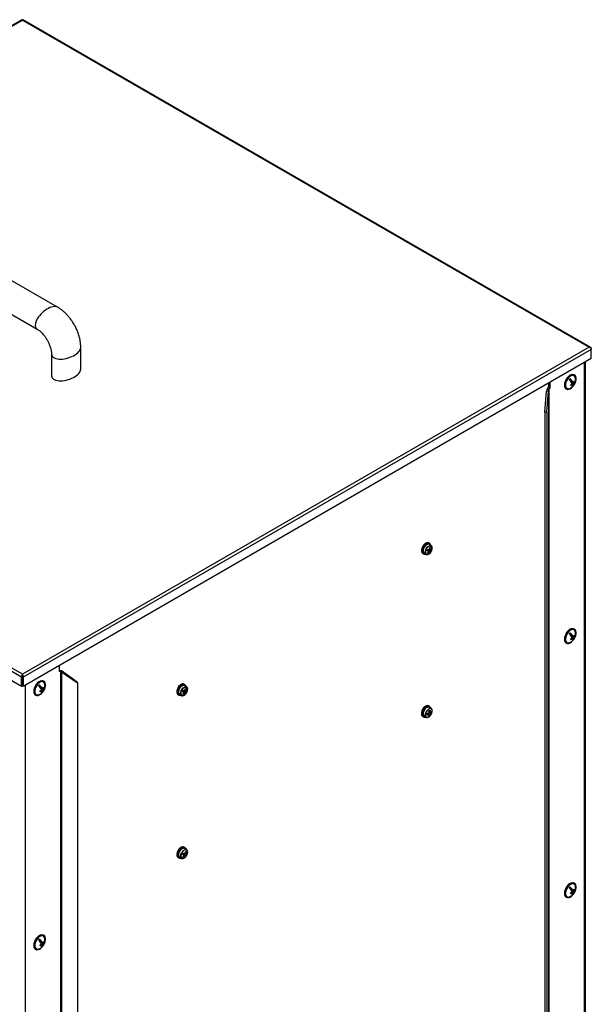
# Model space of a CAD drawing. Units: millimetres. Extents: x 75 to 6247, y 68 to 4380.
# Drawn here: x 4894 to 5323, y 1690 to 2430 of the extents above; entities that cross this region are included whole.
import ezdxf

# ---------------------------------------------------------------- set-up
doc = ezdxf.new("R2010")
doc.units = ezdxf.units.MM
doc.header["$LTSCALE"] = 15

msp = doc.modelspace()

# ---------------------------------------------------------------- linework, layer by layer
at = {"lineweight": 25}
for p, q in [((4895.239, 2429.987), (4468.654, 2183.725)), ((4469.766, 2183.826), (4895.727, 2429.728)), ((4895.727, 2429.728), (5321.688, 2183.826)), ((5322.8, 2183.725), (4896.215, 2429.987)), ((4922.159, 2213.91), (4884.682, 2235.545)), ((4869.295, 2219.065), (4906.772, 2197.43)), ((4895.727, 1937.924), (4469.766, 2183.826)), ((5321.688, 2183.826), (4895.727, 1937.924)), ((4895.036, 1935.71), (4468.194, 2182.121)), ((5323.26, 2182.121), (4896.418, 1935.71)), ((4917.624, 2178.633), (4917.624, 2162.302)), ((4939.59, 2167.387), (4939.59, 2183.718)), ((5323.063, 2182.804), (5323.26, 2182.918)), ((5323.26, 2182.918), (5323.26, 2182.121)), ((5323.26, 2175.262), (5323.26, 2182.121)), ((4895.036, 1928.851), (4468.194, 2175.262)), ((5323.26, 2175.262), (4896.418, 1928.851)), ((5317.955, 2172.199), (5317.955, 1118.812)), ((5318.798, 1119.988), (5318.798, 2172.686)), ((5310.616, 2162.804), (5310.263, 2163.008)), ((5291.398, 2153.961), (5291.398, 2156.868)), ((5292.459, 2153.349), (5292.459, 2157.481)), ((5307.238, 2160.097), (5308.162, 2158.048)), ((5308.162, 2158.048), (5309.552, 2157.245)), ((5308.703, 2157.735), (5308.432, 2157.449)), ((5308.432, 2157.449), (5308.564, 2157.156)), ((5308.432, 2157.449), (5309.822, 2156.647)), ((5308.598, 2156.287), (5309.168, 2155.958)), ((5308.853, 2156.514), (5309.082, 2156.007)), ((5309.33, 2155.458), (5309.512, 2155.054)), ((5309.512, 2155.054), (5309.407, 2154.944)), ((5309.512, 2155.054), (5309.813, 2154.88)), ((5310.149, 2158.057), (5310.616, 2157.788)), ((5288.452, 2134.949), (5289.494, 2150.777)), ((5290.988, 2150.702), (5289.494, 2150.777)), ((5289.947, 2134.874), (5290.988, 2150.702)), ((5290.327, 2152.472), (5291.398, 2153.961)), ((5291.387, 2151.86), (5290.327, 2152.472)), ((5290.988, 2150.702), (5290.988, 1102.981)), ((5291.387, 2151.86), (5292.459, 2153.349)), ((5291.387, 2151.86), (5291.387, 1103.475)), ((5292.459, 2153.349), (5291.398, 2153.961)), ((5304.263, 2152.616), (5304.617, 2152.412)), ((5289.947, 2134.874), (5288.452, 2134.949)), ((5288.452, 2134.949), (5288.452, 1096.183)), ((5289.947, 2134.874), (5289.947, 1096.108)), ((5201.679, 2036.225), (5200.972, 2036.633)), ((5196.472, 2028.839), (5197.179, 2028.431)), ((5199.847, 2031.043), (5200.198, 2031.848)), ((5200.873, 2030.487), (5200.053, 2031.514)), ((5200.198, 2031.848), (5201.46, 2031.834)), ((5200.23, 2029.007), (5200.873, 2030.487)), ((5200.751, 2028.903), (5200.23, 2029.007)), ((5201.346, 2031.617), (5200.26, 2031.596)), ((5201.746, 2030.312), (5200.26, 2031.596)), ((5200.751, 2028.903), (5200.347, 2029.275)), ((5201.373, 2031.681), (5201.346, 2031.617)), ((5202.706, 2030.473), (5201.346, 2031.617)), ((5203.057, 2031.278), (5201.373, 2031.681)), ((5202.333, 2031.66), (5201.474, 2031.862)), ((5202.706, 2030.473), (5201.746, 2030.312)), ((5202.153, 2033.418), (5202.674, 2033.314)), ((5202.674, 2033.314), (5202.333, 2031.66)), ((5203.057, 2031.278), (5202.706, 2030.473)), ((5310.616, 1971.734), (5310.263, 1971.938)), ((5307.238, 1969.027), (5308.162, 1966.977)), ((5308.162, 1966.977), (5309.552, 1966.175)), ((5308.703, 1966.665), (5308.432, 1966.378)), ((5308.432, 1966.378), (5308.564, 1966.085)), ((5308.432, 1966.378), (5309.822, 1965.576)), ((5308.598, 1965.216), (5309.168, 1964.887)), ((5308.853, 1965.444), (5309.082, 1964.937)), ((5309.33, 1964.387), (5309.512, 1963.983)), ((5309.512, 1963.983), (5309.407, 1963.873)), ((5309.512, 1963.983), (5309.813, 1963.809)), ((5310.149, 1966.986), (5310.616, 1966.717)), ((5304.263, 1961.545), (5304.617, 1961.341)), ((4923.259, 1944.346), (4923.259, 1940.214)), ((4923.259, 1940.578), (4923.27, 1940.575)), ((4923.259, 1940.214), (4924.331, 1939.963)), ((4924.331, 1939.963), (4923.27, 1940.575)), ((4924.331, 1939.963), (4924.331, 891.578)), ((4925.055, 1940.391), (4925.186, 1939.528)), ((4936.962, 1932.038), (4925.055, 1940.391)), ((4925.186, 1939.528), (4925.186, 891.808)), ((4937.092, 1931.176), (4925.186, 1939.528)), ((4895.602, 1936.036), (4895.036, 1935.71)), ((4895.036, 1928.851), (4895.036, 1935.71)), ((4895.602, 1929.177), (4895.602, 1936.036)), ((4895.727, 1937.271), (4895.727, 1937.924)), ((4895.852, 1936.036), (4896.418, 1935.71)), ((4895.852, 1936.036), (4895.852, 1929.177)), ((4896.418, 1935.71), (4896.418, 1928.851)), ((4911.808, 1932.577), (4911.455, 1932.781)), ((4895.602, 1929.177), (4895.036, 1928.851)), ((4895.852, 1929.177), (4896.418, 1928.851)), ((4897.763, 1929.628), (4897.763, 876.241)), ((4908.43, 1929.87), (4909.354, 1927.821)), ((4909.354, 1927.821), (4910.744, 1927.018)), ((4909.895, 1927.508), (4909.624, 1927.222)), ((4909.624, 1927.222), (4909.756, 1926.929)), ((4909.624, 1927.222), (4911.014, 1926.42)), ((4909.79, 1926.06), (4910.36, 1925.73)), ((4910.045, 1926.287), (4910.274, 1925.78)), ((4910.522, 1925.231), (4910.704, 1924.827)), ((4910.704, 1924.827), (4910.599, 1924.716)), ((4910.704, 1924.827), (4911.005, 1924.653)), ((4911.341, 1927.83), (4911.808, 1927.56)), ((4936.962, 1932.038), (4937.092, 1931.176)), ((4937.092, 1931.176), (4937.092, 892.409)), ((5016, 1924.91), (5016.35, 1925.715)), ((5017.025, 1924.353), (5016.205, 1925.381)), ((5016.35, 1925.715), (5017.613, 1925.701)), ((5017.498, 1925.484), (5016.412, 1925.463)), ((5017.898, 1924.179), (5016.412, 1925.463)), ((5017.831, 1930.092), (5017.124, 1930.5)), ((5017.526, 1925.548), (5017.498, 1925.484)), ((5018.858, 1924.34), (5017.498, 1925.484)), ((5019.209, 1925.145), (5017.526, 1925.548)), ((5018.485, 1925.526), (5017.626, 1925.729)), ((5018.305, 1927.285), (5018.826, 1927.181)), ((5018.826, 1927.181), (5018.485, 1925.526)), ((5019.209, 1925.145), (5018.858, 1924.34)), ((4905.455, 1922.389), (4905.809, 1922.185)), ((5012.625, 1922.706), (5013.332, 1922.298)), ((5016.382, 1922.874), (5017.025, 1924.353)), ((5016.904, 1922.77), (5016.382, 1922.874)), ((5016.904, 1922.77), (5016.499, 1923.142)), ((5018.858, 1924.34), (5017.898, 1924.179)), ((5201.679, 1913.744), (5200.972, 1914.152)), ((5201.508, 1910.732), (5202.122, 1910.934)), ((5202.122, 1910.934), (5202.228, 1909.418)), ((5196.161, 1906.597), (5196.472, 1906.358)), ((5196.472, 1906.358), (5197.179, 1905.95)), ((5199.702, 1907.734), (5199.835, 1908.52)), ((5199.835, 1908.52), (5201.2, 1909.081)), ((5200.978, 1907.765), (5200.271, 1908.699)), ((5200.781, 1906.425), (5200.978, 1907.765)), ((5201.396, 1906.626), (5200.781, 1906.425)), ((5202.006, 1908.103), (5200.8, 1908.917)), ((5201.396, 1906.626), (5200.867, 1907.005)), ((5202.228, 1909.418), (5201.304, 1909.566)), ((5203.069, 1908.839), (5202.006, 1908.103)), ((5203.069, 1908.839), (5202.151, 1909.431)), ((5203.202, 1909.624), (5203.069, 1908.839)), ((5017.831, 1807.611), (5017.124, 1808.019)), ((5012.625, 1800.225), (5013.332, 1799.817)), ((5016.097, 1802.706), (5016.509, 1803.492)), ((5017.013, 1801.97), (5016.214, 1802.928)), ((5016.238, 1800.493), (5017.013, 1801.97)), ((5016.713, 1800.291), (5016.238, 1800.493)), ((5016.713, 1800.291), (5016.33, 1800.669)), ((5017.392, 1802.788), (5016.379, 1802.958)), ((5017.808, 1801.632), (5016.379, 1802.958)), ((5016.509, 1803.492), (5017.703, 1803.285)), ((5016.635, 1803.446), (5017.425, 1802.85)), ((5017.425, 1802.85), (5017.392, 1802.788)), ((5018.699, 1801.601), (5017.392, 1802.788)), ((5019.111, 1802.387), (5017.425, 1802.85)), ((5018.497, 1802.948), (5017.704, 1803.16)), ((5018.699, 1801.601), (5017.808, 1801.632)), ((5018.97, 1804.599), (5018.455, 1804.72)), ((5018.496, 1804.801), (5018.97, 1804.599)), ((5018.97, 1804.599), (5018.497, 1802.948)), ((5019.111, 1802.387), (5018.699, 1801.601)), ((5307.238, 1777.956), (5308.162, 1775.907)), ((5310.616, 1780.663), (5310.263, 1780.867)), ((5304.263, 1770.475), (5304.617, 1770.271)), ((5308.162, 1775.907), (5309.552, 1775.104)), ((5308.703, 1775.594), (5308.432, 1775.308)), ((5308.432, 1775.308), (5308.564, 1775.015)), ((5308.432, 1775.308), (5309.822, 1774.506)), ((5308.598, 1774.146), (5309.168, 1773.816)), ((5308.853, 1774.373), (5309.082, 1773.866)), ((5309.33, 1773.317), (5309.512, 1772.913)), ((5309.512, 1772.913), (5309.407, 1772.802)), ((5309.512, 1772.913), (5309.813, 1772.739)), ((5310.149, 1775.916), (5310.616, 1775.646)), ((4911.808, 1741.507), (4911.455, 1741.711)), ((4908.43, 1738.8), (4909.354, 1736.75)), ((4909.354, 1736.75), (4910.744, 1735.948)), ((4909.895, 1736.438), (4909.624, 1736.151)), ((4909.624, 1736.151), (4909.756, 1735.858)), ((4909.624, 1736.151), (4911.014, 1735.349)), ((4909.79, 1734.989), (4910.36, 1734.66)), ((4910.045, 1735.217), (4910.274, 1734.71)), ((4910.522, 1734.16), (4910.704, 1733.756)), ((4910.704, 1733.756), (4910.599, 1733.646)), ((4910.704, 1733.756), (4911.005, 1733.582)), ((4911.341, 1736.759), (4911.808, 1736.49)), ((4905.455, 1731.318), (4905.809, 1731.114))]:
    msp.add_line(p, q, dxfattribs=at)
at = {"lineweight": 25, "flags": 128}
for points in [[(5310.263, 2163.008), (5309.919, 2163.166), (5309.012, 2163.285), (5307.996, 2163.061), (5306.934, 2162.507), (5305.892, 2161.657), (5304.937, 2160.567), (5304.128, 2159.303), (5303.515, 2157.945), (5303.139, 2156.579), (5303.021, 2155.291), (5303.17, 2154.161), (5303.576, 2153.26), (5304.214, 2152.645), (5304.263, 2152.616)], [(5311.538, 2161.742), (5311.012, 2162.506), (5310.272, 2162.962), (5309.366, 2163.081), (5308.35, 2162.857), (5307.288, 2162.303), (5306.246, 2161.453), (5305.291, 2160.362), (5304.481, 2159.099), (5303.869, 2157.741), (5303.492, 2156.375), (5303.374, 2155.087), (5303.523, 2153.956), (5303.929, 2153.056), (5304.567, 2152.441), (5305.397, 2152.151), (5306.365, 2152.204), (5307.413, 2152.597), (5308.473, 2153.304), (5309.48, 2154.282), (5310.369, 2155.469), (5311.086, 2156.79), (5311.584, 2158.162), (5311.833, 2159.5), (5311.817, 2160.719), (5311.538, 2161.742)], [(5311.211, 2161.398), (5310.704, 2162.121), (5309.987, 2162.537), (5309.108, 2162.617), (5308.128, 2162.355), (5307.112, 2161.77), (5306.132, 2160.901), (5305.252, 2159.808), (5304.533, 2158.565), (5304.025, 2157.257), (5303.761, 2155.973), (5303.76, 2154.8), (5304.022, 2153.818), (5304.529, 2153.095), (5305.246, 2152.679), (5306.125, 2152.599), (5307.106, 2152.861), (5307.15, 2152.88)], [(5311.478, 2160.376), (5311.473, 2160.416), (5311.211, 2161.398)], [(5200.972, 2036.633), (5200.442, 2036.82), (5199.619, 2036.779), (5198.722, 2036.411), (5197.826, 2035.744), (5197.002, 2034.834), (5196.317, 2033.754), (5195.828, 2032.592), (5195.573, 2031.441), (5195.573, 2030.395), (5195.828, 2029.539), (5196.317, 2028.942), (5196.472, 2028.839)], [(5202.446, 2035.239), (5202.324, 2035.525), (5201.834, 2036.123), (5201.15, 2036.412), (5200.326, 2036.371), (5199.429, 2036.002), (5198.533, 2035.336), (5197.709, 2034.426), (5197.024, 2033.346), (5196.535, 2032.184), (5196.28, 2031.033), (5196.28, 2029.987), (5196.535, 2029.131), (5197.024, 2028.534), (5197.709, 2028.244), (5198.441, 2028.265)], [(5200.01, 2027.923), (5199.666, 2027.951), (5199.06, 2028.252), (5198.657, 2028.855), (5198.498, 2029.702), (5198.598, 2030.708), (5198.947, 2031.777), (5199.511, 2032.802), (5200.235, 2033.685), (5201.047, 2034.337), (5201.869, 2034.696), (5202.62, 2034.727), (5203.226, 2034.426), (5203.526, 2034.043)], [(5203.345, 2030.872), (5203.684, 2031.907), (5203.78, 2032.883), (5203.626, 2033.704), (5203.236, 2034.288), (5202.648, 2034.58), (5201.921, 2034.551), (5201.124, 2034.203), (5200.336, 2033.57), (5199.635, 2032.715), (5199.088, 2031.72), (5198.75, 2030.685), (5198.653, 2029.709), (5198.808, 2028.888), (5199.198, 2028.304), (5199.785, 2028.012), (5200.513, 2028.041), (5201.31, 2028.39), (5202.097, 2029.022), (5202.799, 2029.878), (5203.345, 2030.872)], [(5310.263, 1971.938), (5309.919, 1972.095), (5309.012, 1972.215), (5307.996, 1971.99), (5306.934, 1971.436), (5305.892, 1970.587), (5304.937, 1969.496), (5304.128, 1968.232), (5303.515, 1966.874), (5303.139, 1965.509), (5303.021, 1964.22), (5303.17, 1963.09), (5303.576, 1962.189), (5304.214, 1961.575), (5304.263, 1961.545)], [(5311.538, 1970.672), (5311.012, 1971.435), (5310.272, 1971.891), (5309.366, 1972.011), (5308.35, 1971.786), (5307.288, 1971.232), (5306.246, 1970.383), (5305.291, 1969.292), (5304.481, 1968.028), (5303.869, 1966.67), (5303.492, 1965.304), (5303.374, 1964.016), (5303.523, 1962.886), (5303.929, 1961.985), (5304.567, 1961.371), (5305.397, 1961.081), (5306.365, 1961.134), (5307.413, 1961.526), (5308.473, 1962.234), (5309.48, 1963.211), (5310.369, 1964.398), (5311.086, 1965.719), (5311.584, 1967.092), (5311.833, 1968.43), (5311.817, 1969.648), (5311.538, 1970.672)], [(5311.211, 1970.327), (5310.704, 1971.051), (5309.987, 1971.466), (5309.108, 1971.546), (5308.128, 1971.285), (5307.112, 1970.7), (5306.132, 1969.831), (5305.252, 1968.738), (5304.533, 1967.495), (5304.025, 1966.186), (5303.761, 1964.902), (5303.76, 1963.729), (5304.022, 1962.748), (5304.529, 1962.024), (5305.246, 1961.609), (5306.125, 1961.529), (5307.106, 1961.79), (5307.15, 1961.81)], [(5311.478, 1969.306), (5311.473, 1969.346), (5311.211, 1970.327)], [(4911.455, 1932.781), (4911.111, 1932.939), (4910.204, 1933.058), (4909.188, 1932.834), (4908.126, 1932.28), (4907.084, 1931.43), (4906.129, 1930.339), (4905.319, 1929.076), (4904.707, 1927.718), (4904.33, 1926.352), (4904.213, 1925.064), (4904.362, 1923.934), (4904.768, 1923.033), (4905.405, 1922.418), (4905.455, 1922.389)], [(4912.73, 1931.515), (4912.203, 1932.279), (4911.464, 1932.735), (4910.558, 1932.854), (4909.542, 1932.63), (4908.479, 1932.075), (4907.438, 1931.226), (4906.482, 1930.135), (4905.673, 1928.871), (4905.061, 1927.514), (4904.684, 1926.148), (4904.566, 1924.859), (4904.715, 1923.729), (4905.121, 1922.829), (4905.759, 1922.214), (4906.588, 1921.924), (4907.557, 1921.977), (4908.605, 1922.37), (4909.665, 1923.077), (4910.671, 1924.055), (4911.561, 1925.242), (4912.277, 1926.563), (4912.776, 1927.935), (4913.025, 1929.273), (4913.009, 1930.492), (4912.73, 1931.515)], [(4912.403, 1931.171), (4911.896, 1931.894), (4911.179, 1932.31), (4910.3, 1932.39), (4909.319, 1932.128), (4908.304, 1931.543), (4907.323, 1930.674), (4906.444, 1929.581), (4905.725, 1928.338), (4905.217, 1927.03), (4904.953, 1925.745), (4904.952, 1924.573), (4905.214, 1923.591), (4905.721, 1922.868), (4906.438, 1922.452), (4907.317, 1922.372), (4908.297, 1922.634), (4908.342, 1922.653)], [(4912.669, 1930.149), (4912.665, 1930.189), (4912.403, 1931.171)], [(5017.124, 1930.5), (5016.564, 1930.692), (5015.735, 1930.638), (5014.837, 1930.256), (5013.943, 1929.579), (5013.123, 1928.66), (5012.446, 1927.575), (5011.965, 1926.411), (5011.72, 1925.263), (5011.73, 1924.223), (5011.996, 1923.376), (5012.494, 1922.791), (5012.625, 1922.706)], [(5017.271, 1930.284), (5016.443, 1930.229), (5015.545, 1929.848), (5014.65, 1929.17), (5013.83, 1928.252), (5013.153, 1927.167), (5012.672, 1926.003), (5012.427, 1924.855), (5012.437, 1923.815), (5012.703, 1922.968), (5013.201, 1922.382), (5013.892, 1922.106), (5014.532, 1922.12)], [(5016.162, 1921.79), (5015.818, 1921.818), (5015.212, 1922.119), (5014.81, 1922.722), (5014.651, 1923.568), (5014.75, 1924.575), (5015.099, 1925.644), (5015.663, 1926.669), (5016.387, 1927.551), (5017.199, 1928.204), (5018.021, 1928.563), (5018.772, 1928.594), (5019.378, 1928.293), (5019.678, 1927.91)], [(5019.498, 1924.739), (5019.836, 1925.774), (5019.933, 1926.75), (5019.778, 1927.571), (5019.388, 1928.155), (5018.801, 1928.447), (5018.073, 1928.418), (5017.276, 1928.07), (5016.489, 1927.437), (5015.787, 1926.582), (5015.241, 1925.587), (5014.902, 1924.552), (5014.806, 1923.576), (5014.96, 1922.755), (5015.35, 1922.171), (5015.937, 1921.879), (5016.665, 1921.908), (5017.462, 1922.256), (5018.25, 1922.889), (5018.951, 1923.744), (5019.498, 1924.739)], [(5200.972, 1914.152), (5200.648, 1914.292), (5199.857, 1914.343), (5198.973, 1914.063), (5198.069, 1913.474), (5197.218, 1912.625), (5196.489, 1911.584), (5195.941, 1910.435), (5195.618, 1909.271), (5195.547, 1908.187), (5195.732, 1907.271), (5196.161, 1906.597)], [(5202.477, 1912.663), (5202.419, 1912.831), (5201.991, 1913.505), (5201.355, 1913.884), (5200.564, 1913.935), (5199.68, 1913.655), (5198.776, 1913.066), (5197.925, 1912.217), (5197.196, 1911.176), (5196.648, 1910.027), (5196.325, 1908.863), (5196.254, 1907.779), (5196.44, 1906.863), (5196.868, 1906.188), (5196.868, 1906.188)], [(5200.012, 1905.442), (5199.813, 1905.448), (5199.171, 1905.682), (5198.722, 1906.226), (5198.51, 1907.028), (5198.556, 1908.009), (5198.855, 1909.073), (5199.378, 1910.116), (5200.074, 1911.036), (5200.874, 1911.743), (5201.701, 1912.167), (5202.473, 1912.267), (5203.115, 1912.034), (5203.526, 1911.562)], [(5203.724, 1909.638), (5203.769, 1910.589), (5203.563, 1911.366), (5203.128, 1911.894), (5202.506, 1912.12), (5201.758, 1912.023), (5200.957, 1911.612), (5200.181, 1910.927), (5199.506, 1910.035), (5198.999, 1909.024), (5198.709, 1907.992), (5198.665, 1907.041), (5198.87, 1906.264), (5199.305, 1905.736), (5199.927, 1905.51), (5200.676, 1905.607), (5201.477, 1906.018), (5202.253, 1906.703), (5202.927, 1907.595), (5203.434, 1908.606), (5203.724, 1909.638)], [(5017.124, 1808.019), (5016.595, 1808.206), (5015.771, 1808.165), (5014.874, 1807.796), (5013.978, 1807.13), (5013.154, 1806.22), (5012.47, 1805.14), (5011.98, 1803.978), (5011.725, 1802.827), (5011.725, 1801.781), (5011.98, 1800.925), (5012.47, 1800.328), (5012.625, 1800.225)], [(5018.587, 1806.655), (5018.476, 1806.911), (5017.986, 1807.508), (5017.302, 1807.798), (5016.478, 1807.757), (5015.582, 1807.388), (5014.685, 1806.722), (5013.861, 1805.812), (5013.177, 1804.732), (5012.687, 1803.569), (5012.432, 1802.419), (5012.432, 1801.373), (5012.687, 1800.516), (5013.177, 1799.919), (5013.861, 1799.63), (5014.623, 1799.657)], [(5016.155, 1799.309), (5015.561, 1799.415), (5015.028, 1799.84), (5014.717, 1800.546), (5014.659, 1801.466), (5014.858, 1802.509), (5015.296, 1803.573), (5015.93, 1804.554), (5016.697, 1805.356), (5017.523, 1805.901), (5018.327, 1806.134), (5019.029, 1806.034), (5019.562, 1805.61), (5019.683, 1805.421)], [(5019.307, 1801.859), (5019.731, 1802.891), (5019.925, 1803.902), (5019.868, 1804.793), (5019.567, 1805.478), (5019.05, 1805.89), (5018.369, 1805.987), (5017.59, 1805.761), (5016.79, 1805.233), (5016.046, 1804.456), (5015.432, 1803.505), (5015.007, 1802.473), (5014.814, 1801.462), (5014.87, 1800.57), (5015.172, 1799.885), (5015.688, 1799.474), (5016.369, 1799.377), (5017.148, 1799.603), (5017.948, 1800.131), (5018.692, 1800.908), (5019.307, 1801.859)], [(5310.263, 1780.867), (5309.919, 1781.025), (5309.012, 1781.144), (5307.996, 1780.92), (5306.934, 1780.366), (5305.892, 1779.516), (5304.937, 1778.425), (5304.128, 1777.162), (5303.515, 1775.804), (5303.139, 1774.438), (5303.021, 1773.15), (5303.17, 1772.02), (5303.576, 1771.119), (5304.214, 1770.504), (5304.263, 1770.475)], [(5311.538, 1779.601), (5311.012, 1780.365), (5310.272, 1780.821), (5309.366, 1780.94), (5308.35, 1780.716), (5307.288, 1780.161), (5306.246, 1779.312), (5305.291, 1778.221), (5304.481, 1776.957), (5303.869, 1775.6), (5303.492, 1774.234), (5303.374, 1772.945), (5303.523, 1771.815), (5303.929, 1770.915), (5304.567, 1770.3), (5305.397, 1770.01), (5306.365, 1770.063), (5307.413, 1770.456), (5308.473, 1771.163), (5309.48, 1772.141), (5310.369, 1773.328), (5311.086, 1774.649), (5311.584, 1776.021), (5311.833, 1777.359), (5311.817, 1778.578), (5311.538, 1779.601)], [(5311.211, 1779.257), (5310.704, 1779.98), (5309.987, 1780.396), (5309.108, 1780.476), (5308.128, 1780.214), (5307.112, 1779.629), (5306.132, 1778.76), (5305.252, 1777.667), (5304.533, 1776.424), (5304.025, 1775.116), (5303.761, 1773.831), (5303.76, 1772.659), (5304.022, 1771.677), (5304.529, 1770.954), (5305.246, 1770.538), (5306.125, 1770.458), (5307.106, 1770.72), (5307.15, 1770.739)], [(5311.478, 1778.235), (5311.473, 1778.275), (5311.211, 1779.257)], [(4911.455, 1741.711), (4911.111, 1741.868), (4910.204, 1741.988), (4909.188, 1741.763), (4908.126, 1741.209), (4907.084, 1740.36), (4906.129, 1739.269), (4905.319, 1738.005), (4904.707, 1736.647), (4904.33, 1735.281), (4904.213, 1733.993), (4904.362, 1732.863), (4904.768, 1731.962), (4905.405, 1731.348), (4905.455, 1731.318)], [(4912.73, 1740.445), (4912.203, 1741.208), (4911.464, 1741.664), (4910.558, 1741.784), (4909.542, 1741.559), (4908.479, 1741.005), (4907.438, 1740.156), (4906.482, 1739.065), (4905.673, 1737.801), (4905.061, 1736.443), (4904.684, 1735.077), (4904.566, 1733.789), (4904.715, 1732.659), (4905.121, 1731.758), (4905.759, 1731.144), (4906.588, 1730.854), (4907.557, 1730.907), (4908.605, 1731.299), (4909.665, 1732.007), (4910.671, 1732.984), (4911.561, 1734.171), (4912.277, 1735.492), (4912.776, 1736.865), (4913.025, 1738.203), (4913.009, 1739.421), (4912.73, 1740.445)], [(4912.403, 1740.1), (4911.896, 1740.823), (4911.179, 1741.239), (4910.3, 1741.319), (4909.319, 1741.057), (4908.304, 1740.472), (4907.323, 1739.604), (4906.444, 1738.511), (4905.725, 1737.268), (4905.217, 1735.959), (4904.953, 1734.675), (4904.952, 1733.502), (4905.214, 1732.521), (4905.721, 1731.797), (4906.438, 1731.382), (4907.317, 1731.302), (4908.297, 1731.563), (4908.342, 1731.583)], [(4912.669, 1739.078), (4912.665, 1739.119), (4912.403, 1740.1)]]:
    msp.add_lwpolyline(points, dxfattribs=at)
at = {"lineweight": 25}
for centre, radius, start, end in [((5302.335, 2164.403), 6.525, 312.343022, 320.689838), ((5295.874, 2149.505), 14.81, 28.432499, 42.865119), ((5304.223, 2159.567), 7.3, 293.645165, 314.475637), ((5296.528, 2150.194), 14.81, 28.432499, 42.865119), ((5302.722, 2163.134), 9.022, 303.727972, 313.196124), ((5302.094, 2152.727), 6.342, 21.302943, 27.240149), ((5302.993, 2162.535), 9.022, 303.727972, 313.196124), ((5307.741, 2155.081), 1.675, 327.889887, 31.558849), ((5304.765, 2159.013), 6.525, 312.343022, 320.689838), ((5303.95, 2161.993), 7.344, 319.717152, 330.580382), ((5308.395, 2155.77), 1.675, 327.889887, 31.558849), ((5304.22, 2161.395), 7.344, 319.717152, 330.580382), ((5304.223, 2159.567), 7.3, 320.652286, 6.360212), ((5304.708, 2155.484), 6.342, 21.302943, 27.240149), ((5200.44, 2030.95), 3.599, 150.547964, 202.918466), ((5201.561, 2031.317), 4.479, 101.077647, 161.760551), ((5302.335, 1973.332), 6.525, 312.343022, 320.689838), ((5296.528, 1959.123), 14.81, 28.432499, 42.865119), ((5304.223, 1968.497), 7.3, 320.652286, 6.360212), ((5295.874, 1958.434), 14.81, 28.432499, 42.865119), ((5304.223, 1968.497), 7.3, 293.645165, 314.475637), ((5302.722, 1972.063), 9.022, 303.727972, 313.196124), ((5302.094, 1961.657), 6.342, 21.302943, 27.240149), ((5302.993, 1971.465), 9.022, 303.727972, 313.196124), ((5307.741, 1964.01), 1.675, 327.889887, 31.558849), ((5304.765, 1967.943), 6.525, 312.343022, 320.689838), ((5303.95, 1970.923), 7.344, 319.717152, 330.580382), ((5308.395, 1964.7), 1.675, 327.889887, 31.558849), ((5304.22, 1970.324), 7.344, 319.717152, 330.580382), ((5304.708, 1964.413), 6.342, 21.302943, 27.240149), ((4903.527, 1934.176), 6.525, 312.343022, 320.689838), ((4897.066, 1919.278), 14.81, 28.432499, 42.865119), ((4897.72, 1919.967), 14.81, 28.432499, 42.865119), ((4903.914, 1932.907), 9.022, 303.727972, 313.196124), ((4903.286, 1922.5), 6.342, 21.302943, 27.240149), ((4904.184, 1932.308), 9.022, 303.727972, 313.196124), ((4908.933, 1924.854), 1.675, 327.889887, 31.558849), ((4905.142, 1931.766), 7.344, 319.717152, 330.580382), ((4909.587, 1925.543), 1.675, 327.889887, 31.558849), ((4905.412, 1931.168), 7.344, 319.717152, 330.580382), ((4905.414, 1929.34), 7.3, 320.652286, 6.360212), ((4905.9, 1925.257), 6.342, 21.302943, 27.240149), ((5016.593, 1924.817), 3.599, 150.547964, 202.918466), ((5017.713, 1925.184), 4.479, 101.077647, 161.760551), ((5016.975, 1928.609), 1.701, 14.779061, 79.974175), ((4905.414, 1929.34), 7.3, 293.645165, 314.475637), ((4905.957, 1928.786), 6.525, 312.343022, 320.689838), ((5201.77, 1908.472), 4.879, 102.683584, 174.431296), ((5199.533, 1908.29), 2.7, 165.955251, 207.031733), ((5198.035, 1907.475), 1.738, 227.776875, 281.753308), ((5017.536, 1802.984), 4.171, 99.450946, 158.421172), ((5016.964, 1802.359), 3.949, 146.857682, 201.376084), ((5302.335, 1782.262), 6.525, 312.343022, 320.689838), ((5295.874, 1767.364), 14.81, 28.432499, 42.865119), ((5296.528, 1768.053), 14.81, 28.432499, 42.865119), ((5304.223, 1777.426), 7.3, 320.652286, 6.360212), ((5304.223, 1777.426), 7.3, 293.645165, 314.475637), ((5302.722, 1780.993), 9.022, 303.727972, 313.196124), ((5302.094, 1770.586), 6.342, 21.302943, 27.240149), ((5302.993, 1780.394), 9.022, 303.727972, 313.196124), ((5307.741, 1772.94), 1.675, 327.889887, 31.558849), ((5304.765, 1776.872), 6.525, 312.343022, 320.689838), ((5303.95, 1779.852), 7.344, 319.717152, 330.580382), ((5308.395, 1773.629), 1.675, 327.889887, 31.558849), ((5304.22, 1779.254), 7.344, 319.717152, 330.580382), ((5304.708, 1773.343), 6.342, 21.302943, 27.240149), ((4903.527, 1743.105), 6.525, 312.343022, 320.689838), ((4897.066, 1728.207), 14.81, 28.432499, 42.865119), ((4905.414, 1738.27), 7.3, 293.645165, 314.475637), ((4897.72, 1728.896), 14.81, 28.432499, 42.865119), ((4903.914, 1741.836), 9.022, 303.727972, 313.196124), ((4903.286, 1731.43), 6.342, 21.302943, 27.240149), ((4904.184, 1741.237), 9.022, 303.727972, 313.196124), ((4908.933, 1733.783), 1.675, 327.889887, 31.558849), ((4905.957, 1737.716), 6.525, 312.343022, 320.689838), ((4905.142, 1740.696), 7.344, 319.717152, 330.580382), ((4909.587, 1734.472), 1.675, 327.889887, 31.558849), ((4905.412, 1740.097), 7.344, 319.717152, 330.580382), ((4905.414, 1738.27), 7.3, 320.652286, 6.360212), ((4905.9, 1734.186), 6.342, 21.302943, 27.240149)]:
    msp.add_arc(centre, radius, start, end, dxfattribs=at)
for centre, major_axis, ratio, start_param, end_param in [((4895.727, 2428.422), (-0.445, 1.584), 0.3333816, 5.5826121, 6.367929), ((4895.727, 2428.422), (0.445, 1.584), 0.3333816, 6.1984416, 6.9837585), ((4914.465, 2205.67), (8.371, 7.7), 0.4931731, 0.1471223, 3.2931034), ((5321.688, 2182.519), (1.434, 0.9), 0.7169456, 5.8604135, 7.4312098), ((5321.688, 2182.519), (1.434, -0.9), 0.7169456, 0.4227718, 1.9935681), ((4928.607, 2181.175), (10.854, 3.399), 0.4930809, 2.9900942, 6.1351043), ((4928.607, 2164.844), (10.854, 3.399), 0.4930809, 2.9923737, 6.1352279), ((5292.363, 2150.632), (2.813, 0.665), 0.9280448, 2.1402455, 2.8383772), ((5292.363, 2150.632), (0.156, 1.825), 0.751272, 0.8989905, 1.5971222), ((4925.306, 1938.735), (2.811, -1.348), 0.4660514, 1.8780032, 2.5761349), ((4925.306, 1938.735), (1.331, -1.18), 0.3081734, 1.924653, 2.6227847), ((4895.727, 1936.617), (0.445, 1.584), 0.3333816, 0.7005732, 2.2713696), ((4895.727, 1936.617), (0.084, 0.874), 0.1058774, 0.7370867, 2.307883), ((4895.727, 1936.617), (-0.445, 1.584), 0.3333816, 4.0118157, 5.5826121), ((4895.727, 1936.617), (-0.084, 0.874), 0.1058774, 3.9753023, 5.5460986)]:
    msp.add_ellipse(centre, major_axis=major_axis, ratio=ratio, start_param=start_param, end_param=end_param, dxfattribs=at)
for points, knots in [([(4934.594, 2200.959), (4934.09, 2201.794), (4933.379, 2202.971), (4932.215, 2204.628), (4931.172, 2206.003), (4929.859, 2207.557), (4928.412, 2209.088), (4926.827, 2210.574), (4925.118, 2211.965), (4923.557, 2213.087), (4922.536, 2213.668), (4922.151, 2213.888)], [0, 0, 0, 0, 0.15509927, 0.21865242, 0.32374511, 0.43233976, 0.54849697, 0.66942567, 0.79423151, 0.92225503, 1, 1, 1, 1]), ([(4939.59, 2183.711), (4939.59, 2183.715), (4939.631, 2184.543), (4939.494, 2186.203), (4939.189, 2188.659), (4938.674, 2191.046), (4938.013, 2193.353), (4937.285, 2195.387), (4936.535, 2197.174), (4935.692, 2198.978), (4935.003, 2200.22), (4934.594, 2200.959)], [0, 0, 0, 0, 0.0006801, 0.1459599, 0.2872038, 0.4240103, 0.5542099, 0.6819917, 0.7741288, 0.8656307, 1, 1, 1, 1]), ([(4906.78, 2197.415), (4906.998, 2197.288), (4907.519, 2196.984), (4908.466, 2196.291), (4909.544, 2195.375), (4910.618, 2194.316), (4911.598, 2193.213), (4912.438, 2192.155), (4913.213, 2191.075), (4913.835, 2190.123), (4914.212, 2189.482), (4914.339, 2189.266)], [0, 0, 0, 0, 0.094747, 0.2273028, 0.362397, 0.4970223, 0.6240162, 0.732012, 0.8252004, 0.9412429, 1, 1, 1, 1]), ([(4914.339, 2189.266), (4914.676, 2188.654), (4915.151, 2187.79), (4915.752, 2186.487), (4916.215, 2185.376), (4916.675, 2184.075), (4917.057, 2182.764), (4917.348, 2181.473), (4917.534, 2180.267), (4917.62, 2179.306), (4917.617, 2178.824), (4917.615, 2178.649)], [0, 0, 0, 0, 0.1641905, 0.2314037, 0.341736, 0.4544689, 0.5729323, 0.693288, 0.8136215, 0.9323826, 1, 1, 1, 1]), ([(5197.122, 2029.578), (5197.133, 2029.55), (5197.264, 2029.23), (5197.742, 2028.73), (5198.531, 2028.187), (5199.342, 2027.923), (5199.849, 2027.945), (5200.031, 2027.953)], [0, 0, 0, 0, 0.0261369, 0.2957559, 0.5668437, 0.8449614, 1, 1, 1, 1]), ([(5199.383, 2032.09), (5199.487, 2032.298), (5199.668, 2032.658), (5199.924, 2032.945), (5200.032, 2033.065)], [0, 0, 0, 0, 0.5795396, 1, 1, 1, 1]), ([(5200.873, 2030.487), (5200.801, 2030.522), (5200.481, 2030.683), (5200.124, 2030.886), (5199.847, 2031.043)], [0, 0, 0, 0, 0.22390516, 1, 1, 1, 1]), ([(5200.032, 2033.065), (5200.139, 2033.202), (5200.454, 2033.605), (5201.066, 2034.071), (5201.771, 2034.403), (5202.403, 2034.456), (5202.887, 2034.243), (5203.199, 2033.929), (5203.263, 2033.607), (5203.277, 2033.535)], [0, 0, 0, 0, 0.0880012, 0.2584372, 0.4277589, 0.596499, 0.7674876, 0.9477291, 1, 1, 1, 1]), ([(5203.525, 2034.034), (5203.521, 2034.046), (5203.402, 2034.35), (5202.946, 2034.846), (5202.172, 2035.412), (5201.372, 2035.697), (5200.868, 2035.687), (5200.694, 2035.683)], [0, 0, 0, 0, 0.0107289, 0.2856574, 0.5620663, 0.848103, 1, 1, 1, 1]), ([(5201.746, 2030.312), (5201.679, 2030.202), (5201.38, 2029.709), (5201.026, 2029.255), (5200.751, 2028.903)], [0, 0, 0, 0, 0.22390516, 1, 1, 1, 1]), ([(5201.46, 2031.834), (5201.518, 2031.95), (5201.773, 2032.468), (5201.987, 2033.002), (5202.153, 2033.418)], [0, 0, 0, 0, 0.22390516, 1, 1, 1, 1]), ([(5202.333, 2031.66), (5202.395, 2031.629), (5202.673, 2031.494), (5202.889, 2031.372), (5203.057, 2031.278)], [0, 0, 0, 0, 0.22390516, 1, 1, 1, 1]), ([(5015.535, 1925.957), (5015.639, 1926.165), (5015.82, 1926.525), (5016.076, 1926.812), (5016.184, 1926.932)], [0, 0, 0, 0, 0.5795396, 1, 1, 1, 1]), ([(5017.025, 1924.353), (5016.954, 1924.389), (5016.633, 1924.55), (5016.276, 1924.753), (5016, 1924.91)], [0, 0, 0, 0, 0.2239052, 1, 1, 1, 1]), ([(5016.184, 1926.932), (5016.291, 1927.069), (5016.606, 1927.472), (5017.218, 1927.938), (5017.923, 1928.27), (5018.555, 1928.323), (5019.04, 1928.11), (5019.351, 1927.796), (5019.415, 1927.474), (5019.43, 1927.402)], [0, 0, 0, 0, 0.0880012, 0.2584372, 0.4277589, 0.596499, 0.7674876, 0.9477291, 1, 1, 1, 1]), ([(5019.677, 1927.901), (5019.673, 1927.912), (5019.555, 1928.217), (5019.098, 1928.713), (5018.324, 1929.279), (5017.524, 1929.564), (5017.021, 1929.554), (5016.846, 1929.55)], [0, 0, 0, 0, 0.0107289, 0.2856574, 0.5620663, 0.848103, 1, 1, 1, 1]), ([(5017.613, 1925.701), (5017.67, 1925.817), (5017.926, 1926.335), (5018.139, 1926.869), (5018.305, 1927.285)], [0, 0, 0, 0, 0.2239052, 1, 1, 1, 1]), ([(5018.485, 1925.526), (5018.548, 1925.496), (5018.825, 1925.361), (5019.041, 1925.239), (5019.209, 1925.145)], [0, 0, 0, 0, 0.2239052, 1, 1, 1, 1]), ([(5013.274, 1923.445), (5013.285, 1923.417), (5013.416, 1923.097), (5013.894, 1922.597), (5014.683, 1922.054), (5015.494, 1921.79), (5016.002, 1921.812), (5016.183, 1921.82)], [0, 0, 0, 0, 0.0261369, 0.2957559, 0.5668437, 0.8449614, 1, 1, 1, 1]), ([(5017.898, 1924.179), (5017.831, 1924.069), (5017.532, 1923.576), (5017.178, 1923.122), (5016.904, 1922.77)], [0, 0, 0, 0, 0.2239052, 1, 1, 1, 1]), ([(5203.507, 1911.55), (5203.482, 1911.61), (5203.333, 1911.96), (5202.827, 1912.48), (5202.022, 1912.997), (5201.265, 1913.235), (5200.816, 1913.21), (5200.69, 1913.203)], [0, 0, 0, 0, 0.05664258, 0.33182196, 0.60850856, 0.89014456, 1, 1, 1, 1]), ([(5201.2, 1909.081), (5201.228, 1909.201), (5201.353, 1909.738), (5201.441, 1910.298), (5201.508, 1910.732)], [0, 0, 0, 0, 0.2239052, 1, 1, 1, 1]), ([(5197.139, 1907.094), (5197.171, 1907.022), (5197.332, 1906.662), (5197.858, 1906.142), (5198.674, 1905.647), (5199.445, 1905.426), (5199.901, 1905.462), (5200.037, 1905.472)], [0, 0, 0, 0, 0.0672276, 0.3373869, 0.6090283, 0.8834808, 1, 1, 1, 1]), ([(5200.978, 1907.765), (5200.888, 1907.757), (5200.486, 1907.72), (5200.045, 1907.728), (5199.702, 1907.734)], [0, 0, 0, 0, 0.2239052, 1, 1, 1, 1]), ([(5202.006, 1908.103), (5201.969, 1907.988), (5201.8, 1907.476), (5201.572, 1906.998), (5201.396, 1906.626)], [0, 0, 0, 0, 0.2239052, 1, 1, 1, 1]), ([(5202.228, 1909.418), (5202.309, 1909.432), (5202.668, 1909.495), (5202.968, 1909.568), (5203.202, 1909.624)], [0, 0, 0, 0, 0.2239052, 1, 1, 1, 1]), ([(5019.668, 1805.392), (5019.555, 1805.594), (5019.285, 1806.073), (5018.583, 1806.646), (5017.722, 1807.043), (5017.109, 1807.072), (5016.837, 1807.085)], [0, 0, 0, 0, 0.19913414, 0.47293212, 0.76581965, 1, 1, 1, 1]), ([(5013.307, 1800.938), (5013.424, 1800.741), (5013.705, 1800.27), (5014.418, 1799.719), (5015.286, 1799.345), (5015.898, 1799.329), (5016.171, 1799.322)], [0, 0, 0, 0, 0.19802112, 0.47287904, 0.76424943, 1, 1, 1, 1]), ([(5017.013, 1801.97), (5016.95, 1802.019), (5016.665, 1802.24), (5016.345, 1802.502), (5016.097, 1802.706)], [0, 0, 0, 0, 0.2239052, 1, 1, 1, 1]), ([(5017.808, 1801.632), (5017.733, 1801.527), (5017.4, 1801.056), (5017.013, 1800.625), (5016.713, 1800.291)], [0, 0, 0, 0, 0.22390516, 1, 1, 1, 1]), ([(5017.703, 1803.285), (5017.768, 1803.397), (5018.058, 1803.893), (5018.305, 1804.404), (5018.496, 1804.801)], [0, 0, 0, 0, 0.22390516, 1, 1, 1, 1]), ([(5018.497, 1802.948), (5018.551, 1802.904), (5018.793, 1802.708), (5018.972, 1802.527), (5019.111, 1802.387)], [0, 0, 0, 0, 0.22390516, 1, 1, 1, 1])]:
    msp.add_open_spline(points, degree=3, knots=knots, dxfattribs=at)

doc.saveas('drawing.dxf')
